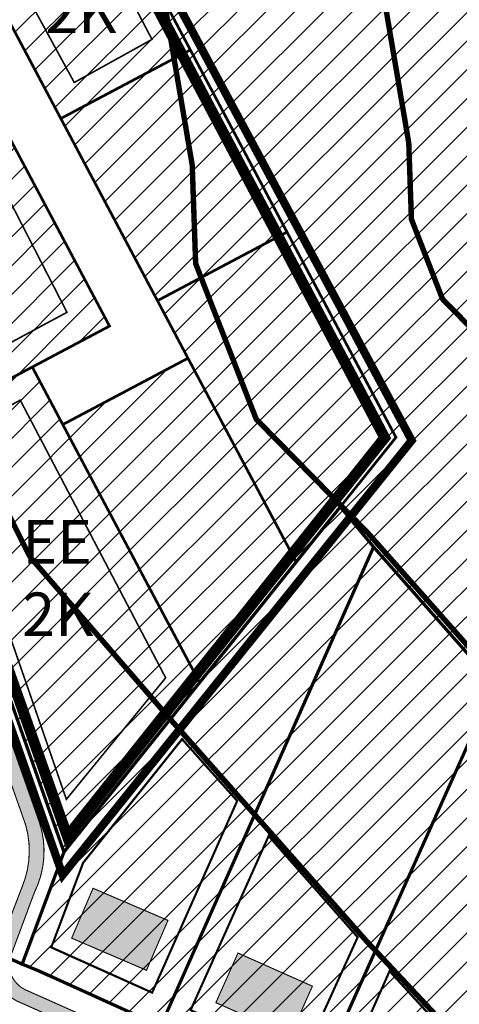
# Model space of a CAD drawing. Units: inches. Extents: x 548692 to 556193, y 6581552 to 6586487.
# Drawn here: x 553492 to 553573, y 6584851 to 6585033 of the extents above; entities that cross this region are included whole.
import ezdxf

# ---------------------------------------------------------------- set-up
doc = ezdxf.new("R2010")
doc.units = ezdxf.units.IN
doc.header["$MEASUREMENT"] = 0
for name, pattern in [('DASHDOT', [25.4, 12.7, -6.35, 0, -6.35]), ('DASHED', [0.75, 0.5, -0.25]), ('vana teeprojekt$0$CENTER', [2, 1.25, -0.25, 0.25, -0.25])]:
    doc.linetypes.add(name, pattern=pattern)
doc.layers.add('Dp.ala', color=7, linetype='DASHDOT', lineweight=0, true_color=0x0d0d0d)
for name, color, linetype in [('elamumaa', 7, 'Continuous'), ('KY_PIIR', 10, 'Continuous'), ('naaber hoonestus', 7, 'Continuous'), ('OPT-hoonest_õigus', 7, 'Continuous'), ('OPT-plan.piir', 7, 'Continuous'), ('OPT-plan.tee', 7, 'Continuous'), ('OPT-veekogu', 151, 'Continuous'), ('OPT_mood-piir', 1, 'Continuous')]:
    doc.layers.add(name, color=color, linetype=linetype)
doc.layers.add('OPT-plan.hoone', color=7, linetype='Continuous', lineweight=9)
doc.styles.add('kalmuvälja_DP$0$Standard', font='txt')
doc.styles.get("Standard").update_dxf_attribs({"font": 'arial.ttf'})
doc.linetypes.add('kalmuvälja_DP$0$+_LINE', pattern='A,0.5,-0.2,["+",kalmuvälja_DP$0$Standard,S=0.1,R=0,X=-0.1,Y=-0.05],-0.2', length=0.9)
picture_1 = doc.add_image_def('image1.jpg', size_in_pixel=(2625, 1752))
pattern_1 = [(45, (0, 0), (-2.651650429449553, 2.651650429449553), [])]

# ---------------------------------------------------------------- blocks, each defined once
blk = doc.blocks.new('põhih')
at = {"layer": 'OPT-plan.hoone', "true_color": 0xffe8a3}
h = blk.add_hatch(color=41, dxfattribs=at)
h.dxf.hatch_style = 1
h.paths.add_polyline_path([(554822.7935835726, 6584846.061554967), (554822.7935835726, 6584836.061554967), (554837.7935835726, 6584836.061554967), (554837.7935835726, 6584846.061554967)])
at = {"layer": 'OPT-plan.hoone', "color": 251, "true_color": 0x636466, "const_width": 0.2}
blk.add_lwpolyline([(554822.7935835726, 6584846.061554967), (554822.7935835726, 6584836.061554967), (554837.7935835726, 6584836.061554967), (554837.7935835726, 6584846.061554967), (554822.7935835726, 6584846.061554967)], dxfattribs=at)

msp = doc.modelspace()

# ---------------------------------------------------------------- hatches: boundary and pattern name
at = {"ltscale": 10, "true_color": 0x769e57}
h = msp.add_hatch(dxfattribs=at)
h.set_pattern_fill('ANSI31', color=75, scale=30)
h.set_pattern_definition(pattern_1)
h.paths.add_polyline_path([(553482.8800000168, 6585103.119999013), (553561.0400000131, 6584955.729999011), (553550.7947996416, 6584942.9262856), (553556.9233987927, 6584935.526389249), (553581.4168702943, 6584907.681225372), (553612.8095472845, 6584873.547944746), (553587.0734810046, 6584816.042609169), (553608.5860970579, 6584806.24893343), (553625.7450431493, 6584812.961837621), (553642.7394493198, 6584805.432339775), (553636.7926181044, 6584792.558610925), (553630.9472770705, 6584778.740380094), (553595.1470958267, 6584698.11149849), (553568.0168043181, 6584711.110117268), (553540.9883014532, 6584724.059967245), (553513.9575427092, 6584737.010898055), (553486.6625381323, 6584750.088433875), (553459.6131714003, 6584763.048280112), (553454.1340103159, 6584765.673446382), (553426.8496050752, 6584778.745903867), (553401.8797095172, 6584790.709437438), (553377.0928205587, 6584802.585289202), (553351.3091442687, 6584814.938720004), (553326.5296267918, 6584826.811039955), (553301.4077144937, 6584839.66075376), (553274.5334490592, 6584854.432999953), (553248.3613474098, 6584868.819280757), (553240.7221950857, 6584873.018369998), (553244.2107137013, 6584849.884854922), (553250.0700000143, 6584811.029999012), (553289.9800000106, 6584788.87999901), (553509.8424309866, 6584683.551582324), (553700.5704777952, 6584592.146898387), (553729.7200000129, 6584578.179999012), (553752.1100000136, 6584567.04999901), (553768.0600000161, 6584559.089999013), (553769.4657159386, 6584571.699829812), (553768.0700000143, 6584586.339999011), (553764.2500000141, 6584602.999999009), (553758.6400000148, 6584619.439999012), (553754.115000016, 6584630.774999012), (553749.5900000174, 6584642.109999012), (553746.7900000131, 6584655.44999901), (553740.4400000116, 6584680.729999011), (553737.7300000107, 6584696.299999009), (553737.5600000164, 6584733.239999008), (553738.9700000129, 6584754.12999901), (553736.6300000165, 6584772.999999013), (553734.7700000174, 6584791.689999012), (553731.0200000171, 6584812.059999009), (553724.4700000128, 6584829.15999901), (553698.0100000119, 6584864.979999012), (553679.300000011, 6584889.909999011), (553661.045000012, 6584912.654999009), (553642.7900000131, 6584935.399999008), (553634.6500000125, 6584944.069999011), (553629.6923166598, 6584949.090086125), (553606.490000016, 6584973.339999011), (553590.0600000164, 6584992.939999011), (553585.2200000128, 6585004.69999901), (553581.4300000137, 6585022.70999901), (553580.8500000155, 6585035.06999901), (553577.240000016, 6585057.139999012), (553573.0000000141, 6585074.71999901), (553568.5300000153, 6585088.699999008), (553562.4200000156, 6585101.259999013), (553552.9000605114, 6585117.358865434), (553540.1400000146, 6585135.209999013), (553527.4400000116, 6585149.189999011)])
at = {"ltscale": 10, "true_color": 0xf8d731}
h = msp.add_hatch(dxfattribs=at)
h.set_pattern_fill('ANSI31', color=40, scale=30)
h.set_pattern_definition(pattern_1)
h.paths.add_polyline_path([(553556.9233987927, 6584935.526389249), (553517.7145014643, 6584847.218684673), (553545.4317353577, 6584834.720217643), (553579.2492746733, 6584910.181313491)])
h.paths.add_polyline_path([(553524.8900000143, 6584910.549999013), (553499.9000000125, 6584879.30999901), (553492.2006541867, 6584858.650887565), (553495.248829684, 6584857.417209974), (553517.7145014643, 6584847.218684673), (553556.9233987927, 6584935.526389249), (553550.7947996416, 6584942.9262856)])
h.paths.add_polyline_path([(553579.2492746733, 6584910.181313491), (553545.4317353577, 6584834.720217643), (553587.0734810046, 6584816.042609169), (553612.8095472845, 6584873.547944746)])
at = {"layer": 'elamumaa', "lineweight": 0, "true_color": 0xf8d731}
h = msp.add_hatch(dxfattribs=at)
h.set_pattern_fill('ANSI31', color=40, scale=30)
h.set_pattern_definition(pattern_1)
h.paths.add_polyline_path([(553424.040000013, 6585095.10999901), (553441.8900000143, 6585101.40999901), (553470.3400000175, 6585047.799999013), (553445.3500000153, 6585034.549999013)])
h.paths.add_polyline_path([(553445.3500000153, 6585034.549999013), (553470.3400000175, 6585047.799999013), (553490.4800000107, 6585009.80999901), (553459.7700000171, 6584993.519999009)])
h.paths.add_polyline_path([(553459.7700000171, 6584993.519999009), (553490.4800000107, 6585009.80999901), (553508.290000013, 6584976.23999901), (553494.0600000161, 6584968.689999012), (553472.5000000141, 6584957.279999012)])
h.paths.add_polyline_path([(553499.6800000136, 6584958.089999011), (553522.740000016, 6584970.319999011), (553542.6600000104, 6584932.759999012), (553524.8900000143, 6584910.549999013)])
h.paths.add_polyline_path([(553472.5000000141, 6584957.279999012), (553494.0600000161, 6584968.689999012), (553499.6800000136, 6584958.089999011), (553524.8900000143, 6584910.549999013), (553499.9000000125, 6584879.30999901)])
h.paths.add_polyline_path([(553517.1200000115, 6584980.919999013), (553540.970000013, 6584993.569999011), (553561.0400000131, 6584955.729999011), (553542.6600000104, 6584932.759999012), (553522.740000016, 6584970.319999011)])
h.paths.add_polyline_path([(553499.3200000143, 6585014.489999007), (553523.1700000158, 6585027.139999012), (553540.970000013, 6584993.569999011), (553517.1200000115, 6584980.919999013)])
h.paths.add_polyline_path([(553479.1700000158, 6585052.479999011), (553503.030000015, 6585065.129999009), (553523.1700000158, 6585027.139999012), (553499.3200000143, 6585014.489999007)])
h.paths.add_polyline_path([(553459.030000015, 6585090.469999008), (553482.8800000168, 6585103.119999013), (553503.030000015, 6585065.129999009), (553479.1700000158, 6585052.479999011)])
h.paths.add_polyline_path([(553471.6200000113, 6585190.209999011), (553487.9700000128, 6585180.61999901), (553500.2200000128, 6585171.819999011), (553485.4300000137, 6585156.52999901), (553445.7500000139, 6585115.509999014), (553420.1000000153, 6585106.45999901), (553419.0300000153, 6585109.399999009), (553416.5200000174, 6585116.609999008), (553437.0600000164, 6585154.359999011), (553458.2700000171, 6585176.37999901)])
h.paths.add_polyline_path([(553500.2200000128, 6585171.819999011), (553514.5300000153, 6585160.489999011), (553527.4400000116, 6585149.189999011), (553511.9400000117, 6585133.159999011), (553482.8800000168, 6585103.119999013), (553459.030000015, 6585090.469999008), (553445.7500000139, 6585115.509999014), (553485.4300000137, 6585156.52999901)])
at = {"layer": 'OPT-plan.tee', "true_color": 0xc9af9c}
h = msp.add_hatch(color=253, dxfattribs=at)
h.dxf.hatch_style = 1
edge = h.paths.add_edge_path()
edge.add_line((553601.9651465255, 6584802.094736845), (553577.4063695455, 6584813.193907144))
edge.add_line((553577.4063695455, 6584813.193907144), (553516.8700396759, 6584840.463672033))
edge.add_line((553516.8700396759, 6584840.463672033), (553491.112456424, 6584851.907307333))
edge.add_arc((553495.1526509811, 6584858.936898044), 8.107916971882904, 202.4757837931928, 240.1122483233607, ccw=False)
edge.add_arc((553483.4666520138, 6584854.226178404), 4.492763409945163, 21.01445306360377, 73.90237357158917)
edge.add_line((553484.7123823198, 6584858.542783443), (553485.6129203871, 6584860.876116282))
edge.add_arc((553485.7265403004, 6584864.058551288), 3.184462600111261, 267.9552834083495, 313.4803334880605)
edge.add_line((553487.9177867012, 6584861.747871461), (553492.1472028559, 6584872.777637188))
edge.add_arc((553476.1767250356, 6584879.530975643), 17.33965807291338, 337.0782529215381, 375.9599691717914)
edge.add_line((553492.8480093557, 6584884.298786587), (553443.2812708691, 6585025.25470899))
edge.add_line((553443.2812708691, 6585025.25470899), (553419.3229617315, 6585093.451822345))
edge.add_line((553419.3229617315, 6585093.451822345), (553418.1808729463, 6585096.800575469))
edge.add_line((553418.1808729463, 6585096.800575469), (553416.5103397226, 6585101.486085839))
edge.add_line((553416.5103397226, 6585101.486085839), (553415.33, 6585101.401))
edge.add_line((553415.33, 6585101.401), (553411.884505421, 6585101.91622054))
edge.add_line((553411.884505421, 6585101.91622054), (553418.4319245003, 6585103.921270248))
edge.add_line((553418.4319245003, 6585103.921270248), (553420.2021456508, 6585098.326523258))
edge.add_line((553420.2021456508, 6585098.326523258), (553421.6814808723, 6585094.280910677))
edge.add_line((553421.6814808723, 6585094.280910677), (553445.5076193837, 6585026.48293004))
edge.add_line((553445.5076193837, 6585026.48293004), (553495.3691632522, 6584884.816415682))
edge.add_arc((553479.18662272, 6584879.450170119), 17.04908236593062, -26.434716438976977, 18.34588819930491, ccw=False)
edge.add_line((553494.4530902718, 6584871.860296735), (553489.9155031499, 6584859.678091434))
edge.add_arc((553495.0316560345, 6584858.641760894), 5.220057598045811, 168.5490733517209, 245.8242026059233)
edge.add_line((553492.8938456316, 6584853.879537883), (553517.895289692, 6584842.743774069))
edge.add_line((553517.895289692, 6584842.743774069), (553563.8003730442, 6584822.064938188))
edge.add_line((553563.8003730442, 6584822.064938188), (553603.1280494601, 6584804.362110983))
edge.add_arc((553605.6125728568, 6584816.958320794), 12.83890019093108, 258.8419964358852, 292.3687914684423)
edge.add_line((553610.4986310854, 6584805.08550339), (553620.236655784, 6584808.909717062))
edge.add_arc((553624.9645948568, 6584794.767912586), 14.91120523953494, 66.8399371194551, 108.48599826293989, ccw=False)
edge.add_line((553630.8291889532, 6584808.477419426), (553641.9760876951, 6584803.814445052))
edge.add_line((553641.9760876951, 6584803.814445052), (553640.7869895856, 6584801.24012049))
edge.add_line((553640.7869895856, 6584801.24012049), (553629.8926155518, 6584806.159173223))
edge.add_arc((553624.9500683877, 6584794.419486877), 12.73770026287256, 67.16833019512299, 107.6878276171094)
edge.add_line((553621.0799644731, 6584806.555025747), (553611.4304791988, 6584802.765582338))
edge.add_arc((553605.6905814712, 6584816.641748247), 15.0164711650565, 255.63548849505048, 292.4725099955448, ccw=False)

# ---------------------------------------------------------------- linework, layer by layer
at = {"layer": 'Dp.ala', "color": 5, "linetype": 'DASHED', "ltscale": 10, "const_width": 1.5}
msp.add_lwpolyline([(553436.2174529963, 6585156.960528068), (553436.2174529963, 6585156.960528068), (553436.2174529963, 6585156.960528068), (553471.4535401068, 6585192.81454022), (553501.1004232215, 6585172.968478417), (553530.2990944457, 6585149.895201596), (553530.2990944457, 6585149.895201596), (553485.1421708578, 6585102.212610494), (553485.1421708578, 6585102.212610494), (553563.9494035087, 6584955.158290543), (553499.6545284173, 6584875.077400991), (553414.9304264667, 6585116.498449495), (553436.2174529963, 6585156.960528068)], dxfattribs=at)
at = {"layer": 'Dp.ala', "color": 168, "true_color": 0x011014, "const_width": 2, "flags": 128}
msp.add_lwpolyline([(553216.1526429697, 6585026.549778212), (553248.5389673691, 6584809.57580699), (553291.551568967, 6584786.364174381), (553407.4451896624, 6584730.831004767), (553769.3167686505, 6584556.647291576), (553771.7209644197, 6584572.557960325), (553766.8158511469, 6584603.106065696), (553751.5193352675, 6584644.382988557), (553739.4944981233, 6584696.221495742), (553740.6965960078, 6584756.11907357), (553736.549559149, 6584792.427705737), (553732.5811668052, 6584812.216845364), (553726.2777601285, 6584830.604022807), (553677.6144165207, 6584894.879170596), (553643.8672520034, 6584936.743129608), (553592.1217583038, 6584992.851034218), (553586.8033313898, 6585005.201269077), (553583.1536979426, 6585023.117463983), (553582.506613683, 6585036.252012165), (553579.5582392373, 6585055.650850728), (553570.5741642937, 6585088.424693787), (553563.6975660935, 6585101.896877409), (553554.4270785385, 6585118.230080418), (553542.0335888817, 6585135.521605977), (553528.2010595176, 6585151.3278817), (553480.8306122738, 6585103.476616796), (553558.9720486972, 6584955.663119638), (553500.5277028044, 6584882.186838523), (553424.0303773067, 6585098.879341458), (553394.5952579844, 6585088.998719903), (553412.829563929, 6585030.985656822), (553369.5736623979, 6585011.836199523), (553376.4855666739, 6584990.043806325), (553297.0798767596, 6584972.086767414), (553278.5574741856, 6585044.659301477), (553216.1526429697, 6585026.549778212)], dxfattribs=at)
at = {"layer": 'KY_PIIR', "color": 36, "const_width": 0.5}
for points in [[(553420.1000000153, 6585106.45999901), (553445.7500000139, 6585115.509999014), (553459.030000015, 6585090.469999008), (553479.1700000158, 6585052.479999011), (553499.3200000143, 6585014.489999007), (553517.1200000115, 6584980.919999013), (553522.740000016, 6584970.319999011), (553499.6800000136, 6584958.089999011), (553494.0600000161, 6584968.689999012), (553508.290000013, 6584976.23999901), (553490.4800000107, 6585009.80999901), (553470.3400000175, 6585047.799999013), (553441.8900000143, 6585101.40999901), (553424.040000013, 6585095.10999901)], [(553479.1700000158, 6585052.479999011), (553503.030000015, 6585065.129999009), (553523.1700000158, 6585027.139999012), (553499.3200000143, 6585014.489999007)], [(553459.7700000171, 6584993.519999009), (553490.4800000107, 6585009.80999901), (553508.290000013, 6584976.23999901), (553494.0600000161, 6584968.689999012), (553472.5000000141, 6584957.279999012)], [(553517.1200000115, 6584980.919999013), (553540.970000013, 6584993.569999011), (553561.0400000131, 6584955.729999011), (553542.6600000104, 6584932.759999012), (553522.740000016, 6584970.319999011)], [(553499.6800000136, 6584958.089999011), (553522.740000016, 6584970.319999011), (553542.6600000104, 6584932.759999012), (553524.8900000143, 6584910.549999013)], [(553472.5000000141, 6584957.279999012), (553494.0600000161, 6584968.689999012), (553499.6800000136, 6584958.089999011), (553524.8900000143, 6584910.549999013), (553499.9000000125, 6584879.30999901)]]:
    msp.add_lwpolyline(points, close=True, dxfattribs=at)
msp.add_lwpolyline([(553424.040000013, 6585095.10999901), (553499.9000000125, 6584879.30999901), (553524.8900000143, 6584910.549999013), (553542.6600000104, 6584932.759999012), (553561.0400000131, 6584955.729999011), (553540.970000013, 6584993.569999011), (553523.1700000158, 6585027.139999012), (553503.030000015, 6585065.129999009)], dxfattribs=at)
at = {"layer": 'KY_PIIR', "color": 36}
msp.add_lwpolyline([(553499.3200000143, 6585014.489999007), (553523.1700000158, 6585027.139999012), (553540.970000013, 6584993.569999011), (553517.1200000115, 6584980.919999013)], close=True, dxfattribs=at)
at = {"layer": 'naaber hoonestus', "color": 0, "linetype": 'DASHED', "ltscale": 10, "const_width": 0.3}
for points in [[(553501.7986989896, 6585021.130230499), (553516.1122904388, 6585029.066465619), (553500.7829248642, 6585058.356370866), (553485.730718784, 6585050.604732703), (553501.7986989896, 6585021.130230499)], [(553464.9371471645, 6584991.170248729), (553474.8888914965, 6584965.007280348), (553500.4575158233, 6584978.777265994), (553487.9028296402, 6585003.257221161), (553464.9371471645, 6584991.170248729)], [(553518.6302998692, 6584911.417193382), (553500.3418491026, 6584889.022992622), (553477.5665210015, 6584954.941835794), (553491.8461706495, 6584962.586403523), (553518.6302998692, 6584911.417193382)]]:
    msp.add_lwpolyline(points, dxfattribs=at)
at = {"layer": 'OPT-hoonest_õigus', "color": 0, "linetype": 'vana teeprojekt$0$CENTER', "ltscale": 5, "const_width": 0.4}
for points in [[(553497.5594688157, 6584861.7418089), (553516.1386570687, 6584853.399202279), (553531.7999553679, 6584888.737309337), (553521.6522177535, 6584900.11732589), (553521.6522177535, 6584900.11732589), (553521.6522177535, 6584900.11732589), (553521.6522177535, 6584900.11732589), (553521.6522177535, 6584900.11732589), (553503.4241931066, 6584877.312156223)], [(553523.2222361946, 6584850.178268016), (553543.7733704208, 6584841.126085957), (553553.9901512043, 6584863.610802905), (553537.5928065351, 6584882.258370328), (553537.5928065351, 6584882.258370328), (553537.5928065351, 6584882.258370328), (553537.5928065351, 6584882.258370328), (553537.5928065351, 6584882.258370328), (553537.5928065351, 6584882.258370328)], [(553551.1373824206, 6584837.651487387), (553551.1373824206, 6584837.651487387), (553583.293407519, 6584823.400457762), (553585.7668496296, 6584828.033598711), (553585.7668496296, 6584828.033598711), (553577.8524689655, 6584837.67252676), (553559.8616737025, 6584857.362577156), (553559.8616737025, 6584857.362577156), (553559.8616737025, 6584857.362577156), (553559.8616737025, 6584857.362577156), (553559.8616737025, 6584857.362577156), (553559.8616737025, 6584857.362577156)]]:
    msp.add_lwpolyline(points, close=True, dxfattribs=at)
at = {"layer": 'OPT-plan.piir', "color": 1}
for points, const_width in [([(553482.8800000168, 6585103.119999013), (553561.0400000131, 6584955.729999011), (553550.7947996416, 6584942.9262856), (553556.9233987927, 6584935.526389249), (553581.4168702943, 6584907.681225372), (553612.8095472845, 6584873.547944746), (553587.0734810046, 6584816.042609169), (553608.5860970579, 6584806.24893343), (553625.7450431493, 6584812.961837621), (553642.7394493198, 6584805.432339775), (553636.7926181044, 6584792.558610925), (553636.7926181044, 6584792.558610925), (553630.9472770705, 6584778.740380094), (553595.1470958267, 6584698.11149849)], 0.5), ([(553477.6104653947, 6584865.209359252), (553492.2006541867, 6584858.650887565), (553499.9000000125, 6584879.30999901), (553445.3319687417, 6585034.540438614), (553424.0136676006, 6585095.099763149), (553398.1599999643, 6585085.049998992), (553416.8700000112, 6585030.899999008), (553430.7259987361, 6585027.84448119), (553437.1386631863, 6585009.668645567), (553445.4496141851, 6584985.821240184), (553453.8050360854, 6584962.191221765), (553470.8511999785, 6584913.714534593), (553482.8842668188, 6584879.469128536), (553477.6104653947, 6584865.209359252)], 0.6), ([(553524.8900000143, 6584910.549999013), (553499.9000000125, 6584879.30999901), (553492.2006541867, 6584858.650887565), (553495.248829684, 6584857.417209974), (553517.7145014643, 6584847.218684673), (553556.9233987927, 6584935.526389249), (553550.7947996416, 6584942.9262856), (553524.8900000143, 6584910.549999013), (553524.8900000143, 6584910.549999013)], 0.6), ([(553556.9233987927, 6584935.526389249), (553517.7145014643, 6584847.218684673), (553517.7145014643, 6584847.218684673), (553517.7145014643, 6584847.218684673), (553545.4317353577, 6584834.720217643), (553579.2492746733, 6584910.181313491), (553556.9233987927, 6584935.526389249), (553556.9233987927, 6584935.526389249)], 0.6), ([(553579.2492746733, 6584910.181313491), (553545.4317353577, 6584834.720217643), (553545.4317353577, 6584834.720217643), (553545.4317353577, 6584834.720217643), (553587.0734810046, 6584816.042609169), (553612.8095472845, 6584873.547944746), (553612.8095472845, 6584873.547944746), (553612.8095472845, 6584873.547944746), (553612.8095472845, 6584873.547944746), (553579.2492746733, 6584910.181313491), (553579.2492746733, 6584910.181313491)], 0.6)]:
    msp.add_lwpolyline(points, dxfattribs=dict(at, const_width=const_width))
at = {"layer": 'OPT-plan.tee', "color": 0, "const_width": 0.2}
for points in [[(553421.6814808723, 6585094.280910677), (553445.5076193837, 6585026.48293004), (553495.3691632522, 6584884.816415682, -0.1979173873075129), (553494.4530902718, 6584871.860296735), (553489.9155031499, 6584859.678091434, 0.3505630769321078), (553492.8938456316, 6584853.879537883), (553517.895289692, 6584842.743774069), (553563.8003730442, 6584822.064938188), (553603.1280494601, 6584804.362110983, 0.1473407859890686)], [(553577.4063695455, 6584813.193907144), (553516.8700396759, 6584840.463672033), (553491.112456424, 6584851.907307333, -0.1657123978509765), (553487.6606017168, 6584855.837298805, 0.2349526487998782), (553484.7123823198, 6584858.542783443), (553485.6129203871, 6584860.876116282, 0.2012950650513564), (553487.9177867012, 6584861.747871461), (553492.1472028559, 6584872.777637188, 0.1713001249886456), (553492.8480093557, 6584884.298786587), (553492.8480093557, 6584884.298786587), (553443.2812708691, 6585025.25470899), (553419.3229617315, 6585093.451822345)]]:
    msp.add_lwpolyline(points, format="xyb", dxfattribs=at)
at = {"layer": 'OPT-veekogu', "color": 167, "linetype": 'kalmuvälja_DP$0$+_LINE', "ltscale": 20, "true_color": 0x334d66, "const_width": 1}
msp.add_lwpolyline([(553116.3974419171, 6585454.317598317), (553122.2417104449, 6585432.025408459, 0.3266483563395949), (553153.5461586984, 6585372.399786338, 0.1080657621021598), (553220.4580359943, 6585326.409070618, 0.1087524707085102), (553283.3457319895, 6585306.236466026), (553298.4640287934, 6585301.646971652), (553306.6859835275, 6585291.265792453), (553321.7884992287, 6585264.268173712), (553334.4712457815, 6585251.288549318), (553371.9092827877, 6585205.668319965, 0.09814725233208275), (553437.0698083591, 6585138.153619249, -0.07705454193678689), (553455.9358488653, 6585124.924646439, 0.04206547219499451), (553476.7263663225, 6585112.554672543), (553483.4599581901, 6585106.370036722), (553504.4056701191, 6585076.993357692), (553508.3435515376, 6585070.310526521), (553513.138609308, 6585056.87891622), (553517.9786747617, 6585038.459696553), (553523.5193297358, 6585005.915066009), (553524.1533077189, 6584987.755746278), (553535.3150541541, 6584959.0771884), (553555.8650653594, 6584938.130079455), (553592.604602318, 6584896.552452386)], format="xyb", dxfattribs=at)
at = {"layer": 'OPT-veekogu', "color": 169, "linetype": 'kalmuvälja_DP$0$+_LINE', "ltscale": 20, "true_color": 0x1f2e3d, "const_width": 1}
msp.add_lwpolyline([(553073.16774006, 6585405.620063841, 0.1326749987944958), (553098.2070903694, 6585352.892545015), (553148.9012540085, 6585309.873281172), (553201.8941983385, 6585280.405753324, 0.09165684285725031), (553268.2800388625, 6585257.241534332, 0.112850295019963), (553311.7254157951, 6585200.811672159), (553339.7546298231, 6585162.627420722, 0.110359326289013), (553426.0853850553, 6585084.804695095, 0.03143833092066214), (553446.7016241978, 6585071.798540123), (553462.4320128094, 6585049.736431237), (553462.8526181107, 6585049.022637723), (553465.3266157248, 6585042.092633241), (553469.0587704817, 6585027.889647981), (553473.6665985441, 6585000.824244594), (553476.1819917138, 6584979.368216024, 0.0736714472199779), (553493.5929329896, 6584933.774112434), (553519.2601831288, 6584904.045160353), (553555.6061373506, 6584862.912945438), (553578.8434898513, 6584838.072335438), (553603.0103090176, 6584807.960140395), (553618.3101157792, 6584788.28951224), (553620.393247941, 6584753.467529875), (553622.8038092853, 6584721.012216025)], format="xyb", dxfattribs=at)
at = {"layer": 'OPT-veekogu', "color": 147, "linetype": 'kalmuvälja_DP$0$+_LINE', "ltscale": 20, "true_color": 0x46698b, "const_width": 1}
msp.add_lwpolyline([(553557.1145981856, 6585046.915735411), (553563.401514689, 6585009.987723142), (553563.892065845, 6584995.936643257), (553569.6151304449, 6584981.232023302), (553585.1489711439, 6584965.398014735)], dxfattribs=at)
at = {"layer": 'OPT_mood-piir', "color": 1, "const_width": 0.4}
msp.add_lwpolyline([(553608.5860970579, 6584806.24893343), (553548.1693895065, 6584833.493331437), (553519.5356896924, 6584846.391937341), (553492.2006541867, 6584858.650887565), (553477.6104653947, 6584865.209359252), (553407.536123492, 6584898.622980751), (553397.9063349776, 6584903.45043386), (553373.6749813673, 6584914.994105163), (553337.9231360549, 6584933.987891903), (553308.2751839673, 6584949.649516589), (553290.0259746644, 6584960.619123143), (553244.660478564, 6584990.808560036), (553237.8500894507, 6584999.611709813), (553233.816213527, 6585026.080098568), (553218.4700000149, 6585020.57999901)], dxfattribs=at)

# ---------------------------------------------------------------- block references
at = {"layer": 'OPT-plan.hoone', "color": 3}
for p, rotation in [((-2553808.459794829, 752838.0426412104), 336.7674898259081), ((-2632106.983488648, 795238.027296395), 335.9952013336359)]:
    msp.add_blockref('põhih', p, dxfattribs=dict(at, rotation=rotation))

# ---------------------------------------------------------------- texts
at = {"color": 0, "linetype": 'DASHED', "ltscale": 10, "char_height": 8, "attachment_point": 1}
for insert in [(553496.4568948975, 6585051.601938285), (553492.212178965, 6584940.473598666)]:
    msp.add_mtext_dynamic_manual_height_columns('{\\fArial Narrow|b0|i0|c186|p34;EE\\P2K}', width=72.5727599975653, gutter_width=1, heights=[0], dxfattribs=dict(at, insert=insert))

# ---------------------------------------------------------------- referenced raster images: frames only (the image files are external)
image = msp.add_image(picture_1, insert=(552506.509847595, 6584369.900771151), size_in_units=(1794.7838087834798, 1197.8899935194877))
image.dxf.flags = 7

doc.saveas('drawing.dxf')
